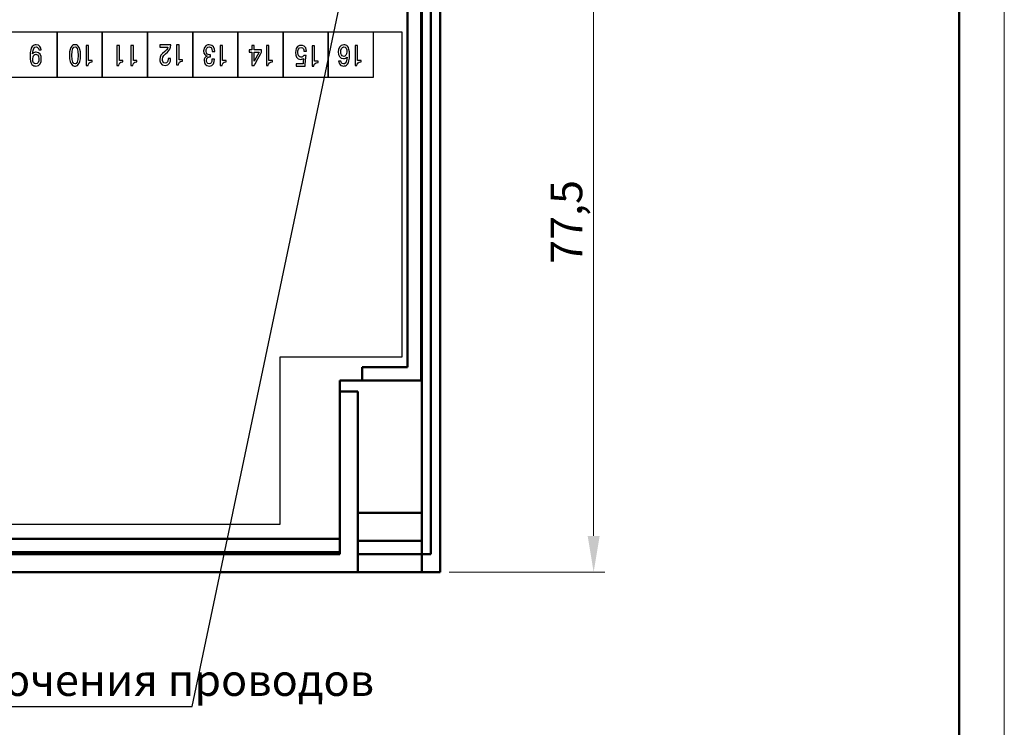
# Model space of a CAD drawing. Extents: x -426 to 168, y -442 to -22.
# Drawn here: x 59 to 168, y -359 to -281 of the extents above; entities that cross this region are included whole.
import ezdxf
from ezdxf.lldxf.tags import DXFTag

# ---------------------------------------------------------------- set-up
doc = ezdxf.new("R2010")
doc.units = 0
doc.header["$MEASUREMENT"] = 0
for name, color, linetype, lineweight in [('help', 4, 'New Line1', 25), ('main', 5, 'Continuous', 50), ('text', 250, 'Continuous', 25), ('РАЗМЕРЫ', 7, 'Continuous', 25)]:
    doc.layers.add(name, color=color, linetype=linetype, lineweight=lineweight)
doc.layers.add('ФОРМАТ', color=7, linetype='Continuous')
doc.styles.add('GOST', font='Gost.shx', dxfattribs={"width": 0.8, "oblique": 15})
tags = doc.linetypes.add('New Line1', pattern=[0.8, 0.5, -0.3]).pattern_tags.tags
tags[6:7] = [DXFTag(74, 4), DXFTag(75, 0), DXFTag(340, '0'), DXFTag(46, 1.0), DXFTag(50, 0.0), DXFTag(44, 0.0), DXFTag(45, 0.0)]
tags[4:5] = [DXFTag(74, 4), DXFTag(75, 0), DXFTag(340, '0'), DXFTag(46, 1.0), DXFTag(50, 0.0), DXFTag(44, 0.0), DXFTag(45, 0.0)]
doc.dimstyles.new('GOST', dxfattribs={"dimscale": 0, "dimtxt": 3.5, "dimasz": 4, "dimexe": 1.25, "dimexo": 0, "dimtad": 1, "dimrnd": 0.5, "dimtxsty": 'GOST', "dimcen": 5, "dimclrd": 256, "dimclre": 256, "dimclrt": 256, "dimazin": 2, "dimtfac": 1, "dimtdec": 4, "dimtmove": 0, "dimatfit": 3, "dimfxl": 0, "dimtolj": 1, "dimtzin": 0, "dimlwd": -1, "dimlwe": -1, "dimarcsym": 0})

# ---------------------------------------------------------------- blocks, each defined once
blk = doc.blocks.new('*D120')
at = {"layer": 'Defpoints', "color": 0}
for p in [(98.09, -264.47), (122.09, -264.47), (105.09, -341.96)]:
    blk.add_point(p, dxfattribs=at)
at = {"layer": 'РАЗМЕРЫ', "lineweight": 0, "ltscale": 5}
for p, q in [((99.09, -264.47), (123.34, -264.47)), ((122.09, -337.96), (122.09, -268.47)), ((106.09, -341.96), (123.34, -341.96))]:
    blk.add_line(p, q, dxfattribs=at)
at = {"layer": 'РАЗМЕРЫ'}
for points in [[(122.76, -268.47), (121.43, -268.47), (122.09, -264.47)], [(121.43, -337.96), (122.76, -337.96), (122.09, -341.96)]]:
    blk.add_solid(points, dxfattribs=at)
at = {"layer": 'РАЗМЕРЫ', "ltscale": 100, "insert": (119.08, -303.21), "char_height": 3.5, "attachment_point": 5, "rotation": 90, "style": 'GOST'}
blk.add_mtext('\\A1;77,5', dxfattribs=at)

msp = doc.modelspace()

# ---------------------------------------------------------------- linework, layer by layer
at = {"layer": 'help', "linetype": 'ByBlock', "ltscale": 5}
msp.add_line((77.669, -356.828), (93.944, -279.465), dxfattribs=at)
at = {"layer": 'help', "linetype": 'ByBlock', "lineweight": -2, "ltscale": 2}
msp.add_line((27.591, -356.828), (77.669, -356.828), dxfattribs=at)
at = {"layer": 'main', "linetype": 'Continuous'}
for p, q in [((104.093, -251.963), (104.093, -339.963)), ((105.093, -341.963), (105.093, -251.963)), ((103.093, -255.963), (103.093, -339.963)), ((102.993, -320.763), (102.993, -256.163)), ((101.493, -257.663), (101.493, -319.263)), ((96.493, -319.263), (96.493, -320.763)), ((101.493, -319.263), (96.493, -319.263)), ((93.993, -320.763), (93.993, -321.963)), ((93.993, -320.763), (96.493, -320.763)), ((96.493, -320.763), (102.993, -320.763)), ((93.993, -321.963), (93.993, -338.263)), ((95.993, -321.963), (93.993, -321.963)), ((95.993, -341.963), (95.993, -321.963)), ((103.093, -335.413), (95.993, -335.413)), ((93.993, -338.263), (11.493, -338.263)), ((93.993, -339.763), (93.993, -338.263)), ((95.993, -338.513), (103.093, -338.513)), ((-33.807, -339.763), (93.993, -339.763)), ((70.093, -339.963), (70.093, -339.763)), ((80.093, -339.963), (80.093, -339.763)), ((93.993, -339.763), (93.993, -339.963)), ((93.993, -339.963), (-33.807, -339.963)), ((95.993, -339.963), (103.093, -339.963)), ((103.093, -339.963), (103.093, -341.963)), ((104.093, -339.963), (103.093, -339.963)), ((-35.807, -341.963), (95.993, -341.963)), ((95.993, -341.963), (103.093, -341.963)), ((103.093, -341.963), (105.093, -341.963))]:
    msp.add_line(p, q, dxfattribs=at)
at = {"layer": 'text'}
for points, knots in [([(12.383, -282.187), (12.383, -282.187), (12.383, -282.187), (100.883, -282.187), (100.883, -282.187)], [0.33333333, 0.33333333, 0.33333333, 0.33333333, 0.33333334, 0.5, 0.5, 0.5, 0.5]), ([(12.383, -282.187), (12.383, -282.187), (12.383, -282.187), (100.883, -282.187), (100.883, -282.187)], [0.33333333, 0.33333333, 0.33333333, 0.33333333, 0.33333334, 0.5, 0.5, 0.5, 0.5]), ([(12.383, -282.187), (12.383, -282.187), (12.383, -282.187), (100.883, -282.187), (100.883, -282.187)], [0.33333333, 0.33333333, 0.33333333, 0.33333333, 0.33333334, 0.5, 0.5, 0.5, 0.5]), ([(62.733, -287.187), (62.733, -287.187), (62.733, -287.187), (62.733, -282.187), (62.733, -282.187)], [0.66666667, 0.66666667, 0.66666667, 0.66666667, 0.66666668, 1, 1, 1, 1]), ([(67.733, -287.187), (67.733, -287.187), (67.733, -287.187), (67.733, -282.234), (67.733, -282.234)], [0.66666667, 0.66666667, 0.66666667, 0.66666667, 0.66666668, 1, 1, 1, 1]), ([(72.733, -287.187), (72.733, -287.187), (72.733, -287.187), (72.733, -282.187), (72.733, -282.187)], [0.66666667, 0.66666667, 0.66666667, 0.66666667, 0.66666668, 1, 1, 1, 1]), ([(77.733, -287.187), (77.733, -287.187), (77.733, -287.187), (77.733, -282.187), (77.733, -282.187)], [0.66666667, 0.66666667, 0.66666667, 0.66666667, 0.66666668, 1, 1, 1, 1]), ([(82.733, -287.187), (82.733, -287.187), (82.733, -287.187), (82.733, -282.187), (82.733, -282.187)], [0.66666667, 0.66666667, 0.66666667, 0.66666667, 0.66666668, 1, 1, 1, 1]), ([(87.733, -287.187), (87.733, -287.187), (87.733, -287.187), (87.733, -282.187), (87.733, -282.187)], [0.66666667, 0.66666667, 0.66666667, 0.66666667, 0.66666668, 1, 1, 1, 1]), ([(92.733, -287.187), (92.733, -287.187), (92.733, -287.187), (92.733, -282.187), (92.733, -282.187)], [0.66666667, 0.66666667, 0.66666667, 0.66666667, 0.66666668, 1, 1, 1, 1]), ([(97.733, -287.187), (97.733, -287.187), (97.733, -287.187), (97.733, -282.187), (97.733, -282.187)], [0.66666667, 0.66666667, 0.66666667, 0.66666667, 0.66666668, 1, 1, 1, 1]), ([(100.883, -282.187), (100.883, -282.187), (100.883, -282.187), (100.883, -318.187), (100.883, -318.187)], [0.5, 0.5, 0.5, 0.5, 0.50000001, 0.66666667, 0.66666667, 0.66666667, 0.66666667]), ([(100.883, -282.187), (100.883, -282.187), (100.883, -282.187), (100.883, -318.187), (100.883, -318.187)], [0.5, 0.5, 0.5, 0.5, 0.50000001, 0.66666667, 0.66666667, 0.66666667, 0.66666667]), ([(100.883, -282.187), (100.883, -282.187), (100.883, -282.187), (100.883, -318.187), (100.883, -318.187)], [0.5, 0.5, 0.5, 0.5, 0.50000001, 0.66666667, 0.66666667, 0.66666667, 0.66666667]), ([(60.41, -283.599), (60.41, -283.599), (60.118, -283.599), (59.744, -283.765), (59.744, -284.803)], [0.1, 0.1, 0.1, 0.1, 0.10000001, 0.2, 0.2, 0.2, 0.2]), ([(60.02, -284.61), (60.02, -284.61), (60.058, -284.016), (60.21, -283.838), (60.41, -283.838), (60.41, -283.838), (60.575, -283.838), (60.699, -283.981), (60.696, -284.149)], [0.7, 0.7, 0.7, 0.7, 0.70000001, 0.8, 0.8, 0.8, 0.80000001, 0.9, 0.9, 0.9, 0.9]), ([(60.696, -284.149), (60.696, -284.149), (60.696, -284.149), (60.953, -284.149), (60.953, -284.149)], [0.9, 0.9, 0.9, 0.9, 0.90000001, 1, 1, 1, 1]), ([(64.094, -284.778), (64.094, -284.778), (64.094, -285.924), (64.561, -285.956), (64.713, -285.956), (64.713, -285.956), (64.865, -285.956), (65.332, -285.924), (65.332, -284.778), (65.332, -284.778), (65.332, -283.631), (64.865, -283.599), (64.713, -283.599)], [0.25, 0.25, 0.25, 0.25, 0.25000001, 0.5, 0.5, 0.5, 0.50000001, 0.75, 0.75, 0.75, 0.75000001, 1, 1, 1, 1]), ([(65.053, -284.778), (65.053, -284.778), (65.053, -285.537), (64.875, -285.718), (64.713, -285.718), (64.713, -285.718), (64.551, -285.718), (64.373, -285.537), (64.373, -284.778), (64.373, -284.778), (64.373, -284.019), (64.551, -283.838), (64.713, -283.838)], [0.25, 0.25, 0.25, 0.25, 0.25000001, 0.5, 0.5, 0.5, 0.50000001, 0.75, 0.75, 0.75, 0.75000001, 1, 1, 1, 1]), ([(66.221, -283.667), (66.221, -283.667), (66.221, -283.667), (65.939, -283.667), (65.939, -283.667)], [0.25, 0.25, 0.25, 0.25, 0.25000001, 0.375, 0.375, 0.375, 0.375]), ([(65.939, -283.667), (65.939, -283.667), (65.939, -283.667), (65.939, -285.889), (65.939, -285.889)], [0.375, 0.375, 0.375, 0.375, 0.37500001, 0.5, 0.5, 0.5, 0.5]), ([(66.221, -285.337), (66.221, -285.337), (66.221, -285.337), (66.221, -283.667), (66.221, -283.667)], [0.125, 0.125, 0.125, 0.125, 0.12500001, 0.25, 0.25, 0.25, 0.25]), ([(69.627, -283.667), (69.627, -283.667), (69.627, -283.667), (69.345, -283.667), (69.345, -283.667)], [0.25, 0.25, 0.25, 0.25, 0.25000001, 0.375, 0.375, 0.375, 0.375]), ([(69.345, -283.667), (69.345, -283.667), (69.345, -283.667), (69.345, -285.889), (69.345, -285.889)], [0.375, 0.375, 0.375, 0.375, 0.37500001, 0.5, 0.5, 0.5, 0.5]), ([(69.627, -285.337), (69.627, -285.337), (69.627, -285.337), (69.627, -283.667), (69.627, -283.667)], [0.125, 0.125, 0.125, 0.125, 0.12500001, 0.25, 0.25, 0.25, 0.25]), ([(71.167, -283.667), (71.167, -283.667), (71.167, -283.667), (70.885, -283.667), (70.885, -283.667)], [0.25, 0.25, 0.25, 0.25, 0.25000001, 0.375, 0.375, 0.375, 0.375]), ([(70.885, -283.667), (70.885, -283.667), (70.885, -283.667), (70.885, -285.889), (70.885, -285.889)], [0.375, 0.375, 0.375, 0.375, 0.37500001, 0.5, 0.5, 0.5, 0.5]), ([(71.167, -285.337), (71.167, -285.337), (71.167, -285.337), (71.167, -283.667), (71.167, -283.667)], [0.125, 0.125, 0.125, 0.125, 0.12500001, 0.25, 0.25, 0.25, 0.25]), ([(75.297, -283.6), (75.297, -283.6), (75.297, -283.6), (74.1, -283.6), (74.1, -283.6)], [0.857142857, 0.857142857, 0.857142857, 0.857142857, 0.857142867, 0.928571429, 0.928571429, 0.928571429, 0.928571429]), ([(74.1, -283.6), (74.1, -283.6), (74.1, -283.6), (74.1, -283.851), (74.1, -283.851)], [0.928571429, 0.928571429, 0.928571429, 0.928571429, 0.928571439, 1, 1, 1, 1]), ([(74.992, -283.851), (74.992, -283.851), (74.951, -284.064), (74.811, -284.2), (74.646, -284.337)], [0.071428571, 0.071428571, 0.071428571, 0.071428571, 0.071428581, 0.142857143, 0.142857143, 0.142857143, 0.142857143]), ([(74.932, -284.42), (74.932, -284.42), (75.176, -284.185), (75.294, -284.026), (75.297, -283.6)], [0.785714286, 0.785714286, 0.785714286, 0.785714286, 0.785714296, 0.857142857, 0.857142857, 0.857142857, 0.857142857]), ([(76.227, -283.6), (76.227, -283.6), (76.227, -283.6), (75.945, -283.6), (75.945, -283.6)], [0.25, 0.25, 0.25, 0.25, 0.25000001, 0.375, 0.375, 0.375, 0.375]), ([(75.945, -283.6), (75.945, -283.6), (75.945, -283.6), (75.945, -285.823), (75.945, -285.823)], [0.375, 0.375, 0.375, 0.375, 0.37500001, 0.5, 0.5, 0.5, 0.5]), ([(76.227, -285.27), (76.227, -285.27), (76.227, -285.27), (76.227, -283.6), (76.227, -283.6)], [0.125, 0.125, 0.125, 0.125, 0.12500001, 0.25, 0.25, 0.25, 0.25]), ([(80.172, -284.343), (80.163, -283.994), (80.042, -283.599), (79.553, -283.599), (79.553, -283.599), (79.461, -283.599), (78.943, -283.615), (78.943, -284.286)], [0, 0, 0, 0, 0.05555556, 0.05555556, 0.05555556, 0.05555557, 0.11111111, 0.11111111, 0.11111111, 0.11111111]), ([(78.943, -284.286), (78.943, -284.286), (78.943, -284.679), (79.166, -284.806), (79.318, -284.835)], [0.111111111, 0.111111111, 0.111111111, 0.111111111, 0.111111121, 0.166666667, 0.166666667, 0.166666667, 0.166666667]), ([(79.537, -284.708), (79.537, -284.708), (79.423, -284.708), (79.213, -284.676), (79.213, -284.308), (79.213, -284.308), (79.213, -284.016), (79.331, -283.838), (79.569, -283.838), (79.569, -283.838), (79.664, -283.838), (79.874, -283.882), (79.899, -284.343)], [0.77777778, 0.77777778, 0.77777778, 0.77777778, 0.77777779, 0.83333333, 0.83333333, 0.83333333, 0.83333334, 0.88888889, 0.88888889, 0.88888889, 0.8888889, 0.94444444, 0.94444444, 0.94444444, 0.94444444]), ([(81.045, -283.667), (81.045, -283.667), (81.045, -283.667), (80.763, -283.667), (80.763, -283.667)], [0.25, 0.25, 0.25, 0.25, 0.25000001, 0.375, 0.375, 0.375, 0.375]), ([(80.763, -283.667), (80.763, -283.667), (80.763, -283.667), (80.763, -285.889), (80.763, -285.889)], [0.375, 0.375, 0.375, 0.375, 0.37500001, 0.5, 0.5, 0.5, 0.5]), ([(81.045, -285.337), (81.045, -285.337), (81.045, -285.337), (81.045, -283.667), (81.045, -283.667)], [0.125, 0.125, 0.125, 0.125, 0.12500001, 0.25, 0.25, 0.25, 0.25]), ([(84.26, -284.178), (84.26, -284.178), (84.26, -284.178), (83.993, -284.178), (83.993, -284.178)], [0.272727273, 0.272727273, 0.272727273, 0.272727273, 0.272727283, 0.363636364, 0.363636364, 0.363636364, 0.363636364]), ([(83.993, -284.178), (83.993, -284.178), (83.993, -284.178), (83.993, -284.432), (83.993, -284.432)], [0.363636364, 0.363636364, 0.363636364, 0.363636364, 0.363636374, 0.454545455, 0.454545455, 0.454545455, 0.454545455]), ([(84.543, -283.667), (84.543, -283.667), (84.543, -283.667), (84.26, -283.667), (84.26, -283.667)], [0.090909091, 0.090909091, 0.090909091, 0.090909091, 0.090909101, 0.181818182, 0.181818182, 0.181818182, 0.181818182]), ([(84.26, -283.667), (84.26, -283.667), (84.26, -283.667), (84.26, -284.178), (84.26, -284.178)], [0.181818182, 0.181818182, 0.181818182, 0.181818182, 0.181818192, 0.272727273, 0.272727273, 0.272727273, 0.272727273]), ([(85.34, -284.178), (85.34, -284.178), (85.34, -284.178), (84.543, -284.178), (84.543, -284.178)], [0.909090909, 0.909090909, 0.909090909, 0.909090909, 0.909090919, 1, 1, 1, 1]), ([(85.34, -284.429), (85.34, -284.429), (85.34, -284.429), (85.34, -284.178), (85.34, -284.178)], [0.818181818, 0.818181818, 0.818181818, 0.818181818, 0.818181828, 0.909090909, 0.909090909, 0.909090909, 0.909090909]), ([(86.165, -283.667), (86.165, -283.667), (86.165, -283.667), (85.883, -283.667), (85.883, -283.667)], [0.25, 0.25, 0.25, 0.25, 0.25000001, 0.375, 0.375, 0.375, 0.375]), ([(85.883, -283.667), (85.883, -283.667), (85.883, -283.667), (85.883, -285.889), (85.883, -285.889)], [0.375, 0.375, 0.375, 0.375, 0.37500001, 0.5, 0.5, 0.5, 0.5]), ([(86.165, -285.337), (86.165, -285.337), (86.165, -285.337), (86.165, -283.667), (86.165, -283.667)], [0.125, 0.125, 0.125, 0.125, 0.12500001, 0.25, 0.25, 0.25, 0.25]), ([(89.728, -283.665), (89.728, -283.665), (89.55, -283.665), (89.093, -283.716), (89.093, -284.456)], [0.066666667, 0.066666667, 0.066666667, 0.066666667, 0.066666677, 0.133333333, 0.133333333, 0.133333333, 0.133333333]), ([(90.011, -284.783), (90.011, -284.783), (89.966, -284.901), (89.846, -284.977), (89.706, -284.977), (89.706, -284.977), (89.528, -284.977), (89.363, -284.844), (89.363, -284.453), (89.363, -284.453), (89.363, -284.215), (89.42, -283.904), (89.728, -283.904), (89.728, -283.904), (89.976, -283.904), (90.046, -284.151), (90.046, -284.301)], [0.66666667, 0.66666667, 0.66666667, 0.66666667, 0.66666668, 0.73333333, 0.73333333, 0.73333333, 0.73333334, 0.8, 0.8, 0.8, 0.80000001, 0.86666667, 0.86666667, 0.86666667, 0.86666668, 0.93333333, 0.93333333, 0.93333333, 0.93333333]), ([(90.046, -284.301), (90.046, -284.301), (90.046, -284.301), (90.325, -284.301), (90.325, -284.301)], [0.933333333, 0.933333333, 0.933333333, 0.933333333, 0.933333343, 1, 1, 1, 1]), ([(91.217, -283.732), (91.217, -283.732), (91.217, -283.732), (90.935, -283.732), (90.935, -283.732)], [0.25, 0.25, 0.25, 0.25, 0.25000001, 0.375, 0.375, 0.375, 0.375]), ([(90.935, -283.732), (90.935, -283.732), (90.935, -283.732), (90.935, -285.955), (90.935, -285.955)], [0.375, 0.375, 0.375, 0.375, 0.37500001, 0.5, 0.5, 0.5, 0.5]), ([(91.217, -285.402), (91.217, -285.402), (91.217, -285.402), (91.217, -283.732), (91.217, -283.732)], [0.125, 0.125, 0.125, 0.125, 0.12500001, 0.25, 0.25, 0.25, 0.25]), ([(94.45, -283.599), (94.45, -283.599), (93.974, -283.599), (93.844, -284.044), (93.844, -284.384)], [0.33333333, 0.33333333, 0.33333333, 0.33333333, 0.33333334, 0.44444444, 0.44444444, 0.44444444, 0.44444444]), ([(94.447, -284.892), (94.447, -284.892), (94.187, -284.892), (94.117, -284.587), (94.117, -284.387), (94.117, -284.387), (94.117, -284.14), (94.2, -283.838), (94.444, -283.838), (94.444, -283.838), (94.647, -283.838), (94.793, -284.038), (94.793, -284.378)], [0.25, 0.25, 0.25, 0.25, 0.25000001, 0.5, 0.5, 0.5, 0.50000001, 0.75, 0.75, 0.75, 0.75000001, 1, 1, 1, 1]), ([(95.085, -284.737), (95.085, -284.737), (95.085, -283.679), (94.723, -283.599), (94.45, -283.599)], [0.22222222, 0.22222222, 0.22222222, 0.22222222, 0.22222223, 0.33333333, 0.33333333, 0.33333333, 0.33333333]), ([(95.971, -283.667), (95.971, -283.667), (95.971, -283.667), (95.689, -283.667), (95.689, -283.667)], [0.25, 0.25, 0.25, 0.25, 0.25000001, 0.375, 0.375, 0.375, 0.375]), ([(95.689, -283.667), (95.689, -283.667), (95.689, -283.667), (95.689, -285.889), (95.689, -285.889)], [0.375, 0.375, 0.375, 0.375, 0.37500001, 0.5, 0.5, 0.5, 0.5]), ([(95.971, -285.337), (95.971, -285.337), (95.971, -285.337), (95.971, -283.667), (95.971, -283.667)], [0.125, 0.125, 0.125, 0.125, 0.12500001, 0.25, 0.25, 0.25, 0.25]), ([(59.744, -284.803), (59.744, -284.803), (59.744, -285.838), (60.064, -285.956), (60.382, -285.956)], [0.2, 0.2, 0.2, 0.2, 0.20000001, 0.3, 0.3, 0.3, 0.3]), ([(60.985, -285.165), (60.985, -285.165), (60.985, -284.784), (60.807, -284.422), (60.417, -284.422), (60.417, -284.422), (60.306, -284.422), (60.144, -284.444), (60.017, -284.606)], [0.4, 0.4, 0.4, 0.4, 0.40000001, 0.5, 0.5, 0.5, 0.50000001, 0.6, 0.6, 0.6, 0.6]), ([(60.017, -284.606), (60.017, -284.606), (60.017, -284.606), (60.02, -284.61), (60.02, -284.61)], [0.6, 0.6, 0.6, 0.6, 0.60000001, 0.7, 0.7, 0.7, 0.7]), ([(60.385, -284.66), (60.385, -284.66), (60.439, -284.66), (60.712, -284.673), (60.712, -285.162), (60.712, -285.162), (60.712, -285.457), (60.614, -285.718), (60.388, -285.718), (60.388, -285.718), (60.182, -285.718), (60.036, -285.553), (60.036, -285.175)], [0.25, 0.25, 0.25, 0.25, 0.25000001, 0.5, 0.5, 0.5, 0.50000001, 0.75, 0.75, 0.75, 0.75000001, 1, 1, 1, 1]), ([(60.382, -285.956), (60.382, -285.956), (60.839, -285.956), (60.985, -285.553), (60.985, -285.165)], [0.3, 0.3, 0.3, 0.3, 0.30000001, 0.4, 0.4, 0.4, 0.4]), ([(66.609, -285.492), (66.609, -285.492), (66.609, -285.492), (66.609, -285.337), (66.609, -285.337)], [0.875, 0.875, 0.875, 0.875, 0.87500001, 1, 1, 1, 1]), ([(70.015, -285.492), (70.015, -285.492), (70.015, -285.492), (70.015, -285.337), (70.015, -285.337)], [0.875, 0.875, 0.875, 0.875, 0.87500001, 1, 1, 1, 1]), ([(71.555, -285.492), (71.555, -285.492), (71.555, -285.492), (71.555, -285.337), (71.555, -285.337)], [0.875, 0.875, 0.875, 0.875, 0.87500001, 1, 1, 1, 1]), ([(74.646, -284.337), (74.646, -284.337), (74.208, -284.702), (74.094, -284.832), (74.094, -285.216)], [0.142857143, 0.142857143, 0.142857143, 0.142857143, 0.142857153, 0.214285714, 0.214285714, 0.214285714, 0.214285714]), ([(74.094, -285.216), (74.094, -285.216), (74.094, -285.388), (74.132, -285.89), (74.684, -285.89)], [0.214285714, 0.214285714, 0.214285714, 0.214285714, 0.214285724, 0.285714286, 0.285714286, 0.285714286, 0.285714286]), ([(75.014, -285.21), (75.014, -285.21), (75.014, -285.423), (74.919, -285.639), (74.694, -285.639), (74.694, -285.639), (74.408, -285.639), (74.379, -285.328), (74.379, -285.213), (74.379, -285.213), (74.379, -284.81), (74.633, -284.705), (74.932, -284.42)], [0.57142857, 0.57142857, 0.57142857, 0.57142857, 0.57142858, 0.64285714, 0.64285714, 0.64285714, 0.64285715, 0.71428571, 0.71428571, 0.71428571, 0.71428572, 0.78571429, 0.78571429, 0.78571429, 0.78571429]), ([(74.684, -285.89), (74.684, -285.89), (75.195, -285.89), (75.291, -285.442), (75.291, -285.182)], [0.285714286, 0.285714286, 0.285714286, 0.285714286, 0.285714296, 0.357142857, 0.357142857, 0.357142857, 0.357142857]), ([(75.291, -285.115), (75.291, -285.115), (75.291, -285.115), (75.014, -285.115), (75.014, -285.115)], [0.428571429, 0.428571429, 0.428571429, 0.428571429, 0.428571439, 0.5, 0.5, 0.5, 0.5]), ([(75.014, -285.115), (75.014, -285.115), (75.014, -285.115), (75.014, -285.21), (75.014, -285.21)], [0.5, 0.5, 0.5, 0.5, 0.50000001, 0.571428571, 0.571428571, 0.571428571, 0.571428571]), ([(75.291, -285.182), (75.291, -285.182), (75.291, -285.182), (75.291, -285.115), (75.291, -285.115)], [0.357142857, 0.357142857, 0.357142857, 0.357142857, 0.357142867, 0.428571429, 0.428571429, 0.428571429, 0.428571429]), ([(76.615, -285.426), (76.615, -285.426), (76.615, -285.426), (76.615, -285.27), (76.615, -285.27)], [0.875, 0.875, 0.875, 0.875, 0.87500001, 1, 1, 1, 1]), ([(79.318, -284.86), (79.318, -284.86), (79.096, -284.924), (78.991, -285.137), (78.991, -285.346)], [0.222222222, 0.222222222, 0.222222222, 0.222222222, 0.222222232, 0.277777778, 0.277777778, 0.277777778, 0.277777778]), ([(78.991, -285.346), (78.991, -285.346), (78.991, -285.641), (79.134, -285.956), (79.556, -285.956)], [0.277777778, 0.277777778, 0.277777778, 0.277777778, 0.277777788, 0.333333333, 0.333333333, 0.333333333, 0.333333333]), ([(79.864, -285.213), (79.864, -285.213), (79.861, -285.594), (79.747, -285.718), (79.562, -285.718), (79.562, -285.718), (79.324, -285.718), (79.258, -285.499), (79.258, -285.333), (79.258, -285.333), (79.258, -284.952), (79.547, -284.949), (79.629, -284.949)], [0.44444444, 0.44444444, 0.44444444, 0.44444444, 0.44444445, 0.5, 0.5, 0.5, 0.50000001, 0.55555556, 0.55555556, 0.55555556, 0.55555557, 0.61111111, 0.61111111, 0.61111111, 0.61111111]), ([(79.318, -284.835), (79.318, -284.835), (79.318, -284.835), (79.318, -284.86), (79.318, -284.86)], [0.166666667, 0.166666667, 0.166666667, 0.166666667, 0.166666677, 0.222222222, 0.222222222, 0.222222222, 0.222222222]), ([(79.696, -284.708), (79.696, -284.708), (79.696, -284.708), (79.537, -284.708), (79.537, -284.708)], [0.722222222, 0.722222222, 0.722222222, 0.722222222, 0.722222232, 0.777777778, 0.777777778, 0.777777778, 0.777777778]), ([(79.556, -285.956), (79.556, -285.956), (80.039, -285.956), (80.134, -285.524), (80.131, -285.213)], [0.333333333, 0.333333333, 0.333333333, 0.333333333, 0.333333343, 0.388888889, 0.388888889, 0.388888889, 0.388888889]), ([(79.629, -284.949), (79.629, -284.949), (79.629, -284.949), (79.696, -284.949), (79.696, -284.949)], [0.611111111, 0.611111111, 0.611111111, 0.611111111, 0.611111121, 0.666666667, 0.666666667, 0.666666667, 0.666666667]), ([(79.696, -284.949), (79.696, -284.949), (79.696, -284.949), (79.696, -284.708), (79.696, -284.708)], [0.666666667, 0.666666667, 0.666666667, 0.666666667, 0.666666677, 0.722222222, 0.722222222, 0.722222222, 0.722222222]), ([(80.131, -285.213), (80.131, -285.213), (80.131, -285.213), (79.864, -285.213), (79.864, -285.213)], [0.388888889, 0.388888889, 0.388888889, 0.388888889, 0.388888899, 0.444444444, 0.444444444, 0.444444444, 0.444444444]), ([(79.899, -284.343), (79.899, -284.343), (79.899, -284.343), (80.172, -284.343), (80.172, -284.343)], [0.944444444, 0.944444444, 0.944444444, 0.944444444, 0.944444454, 1, 1, 1, 1]), ([(81.433, -285.492), (81.433, -285.492), (81.433, -285.492), (81.433, -285.337), (81.433, -285.337)], [0.875, 0.875, 0.875, 0.875, 0.87500001, 1, 1, 1, 1]), ([(83.993, -284.432), (83.993, -284.432), (83.993, -284.432), (84.26, -284.432), (84.26, -284.432)], [0.454545455, 0.454545455, 0.454545455, 0.454545455, 0.454545465, 0.545454545, 0.545454545, 0.545454545, 0.545454545]), ([(84.26, -284.432), (84.26, -284.432), (84.26, -284.432), (84.26, -285.889), (84.26, -285.889)], [0.545454545, 0.545454545, 0.545454545, 0.545454545, 0.545454555, 0.636363636, 0.636363636, 0.636363636, 0.636363636]), ([(84.543, -285.889), (84.543, -285.889), (84.543, -285.889), (85.34, -284.429), (85.34, -284.429)], [0.727272727, 0.727272727, 0.727272727, 0.727272727, 0.727272737, 0.818181818, 0.818181818, 0.818181818, 0.818181818]), ([(84.543, -285.403), (84.543, -285.403), (84.543, -285.403), (84.543, -284.432), (84.543, -284.432)], [0.33333333, 0.33333333, 0.33333333, 0.33333333, 0.33333334, 0.66666667, 0.66666667, 0.66666667, 0.66666667]), ([(84.543, -284.432), (84.543, -284.432), (84.543, -284.432), (85.07, -284.432), (85.07, -284.432)], [0.66666667, 0.66666667, 0.66666667, 0.66666667, 0.66666668, 1, 1, 1, 1]), ([(86.553, -285.492), (86.553, -285.492), (86.553, -285.492), (86.553, -285.337), (86.553, -285.337)], [0.875, 0.875, 0.875, 0.875, 0.87500001, 1, 1, 1, 1]), ([(89.093, -284.456), (89.093, -284.456), (89.093, -284.837), (89.258, -285.215), (89.652, -285.215)], [0.133333333, 0.133333333, 0.133333333, 0.133333333, 0.133333343, 0.2, 0.2, 0.2, 0.2]), ([(89.652, -285.215), (89.652, -285.215), (89.798, -285.215), (89.9, -285.18), (89.998, -285.107)], [0.2, 0.2, 0.2, 0.2, 0.20000001, 0.266666667, 0.266666667, 0.266666667, 0.266666667]), ([(89.998, -285.107), (89.998, -285.107), (89.998, -285.107), (89.938, -285.704), (89.938, -285.704)], [0.266666667, 0.266666667, 0.266666667, 0.266666667, 0.266666677, 0.333333333, 0.333333333, 0.333333333, 0.333333333]), ([(90.277, -284.783), (90.277, -284.783), (90.277, -284.783), (90.011, -284.783), (90.011, -284.783)], [0.6, 0.6, 0.6, 0.6, 0.60000001, 0.666666667, 0.666666667, 0.666666667, 0.666666667]), ([(90.16, -285.955), (90.16, -285.955), (90.16, -285.955), (90.277, -284.783), (90.277, -284.783)], [0.533333333, 0.533333333, 0.533333333, 0.533333333, 0.533333343, 0.6, 0.6, 0.6, 0.6]), ([(93.844, -284.384), (93.844, -284.384), (93.844, -284.775), (94.019, -285.13), (94.415, -285.13), (94.415, -285.13), (94.577, -285.13), (94.73, -285.064), (94.806, -284.956)], [0.44444444, 0.44444444, 0.44444444, 0.44444444, 0.44444445, 0.55555556, 0.55555556, 0.55555556, 0.55555557, 0.66666667, 0.66666667, 0.66666667, 0.66666667]), ([(94.806, -284.956), (94.806, -284.956), (94.79, -285.635), (94.558, -285.718), (94.425, -285.718), (94.425, -285.718), (94.2, -285.718), (94.139, -285.505), (94.13, -285.4)], [0.66666667, 0.66666667, 0.66666667, 0.66666667, 0.66666668, 0.77777778, 0.77777778, 0.77777778, 0.77777779, 0.88888889, 0.88888889, 0.88888889, 0.88888889]), ([(94.422, -285.956), (94.422, -285.956), (94.711, -285.956), (95.085, -285.807), (95.085, -284.737)], [0.11111111, 0.11111111, 0.11111111, 0.11111111, 0.11111112, 0.22222222, 0.22222222, 0.22222222, 0.22222222]), ([(96.359, -285.492), (96.359, -285.492), (96.359, -285.492), (96.359, -285.337), (96.359, -285.337)], [0.875, 0.875, 0.875, 0.875, 0.87500001, 1, 1, 1, 1]), ([(65.939, -285.889), (65.939, -285.889), (65.939, -285.889), (66.155, -285.889), (66.155, -285.889)], [0.5, 0.5, 0.5, 0.5, 0.50000001, 0.625, 0.625, 0.625, 0.625]), ([(66.155, -285.889), (66.155, -285.889), (66.174, -285.673), (66.323, -285.492), (66.529, -285.492)], [0.625, 0.625, 0.625, 0.625, 0.62500001, 0.75, 0.75, 0.75, 0.75]), ([(66.529, -285.492), (66.529, -285.492), (66.529, -285.492), (66.609, -285.492), (66.609, -285.492)], [0.75, 0.75, 0.75, 0.75, 0.75000001, 0.875, 0.875, 0.875, 0.875]), ([(69.345, -285.889), (69.345, -285.889), (69.345, -285.889), (69.561, -285.889), (69.561, -285.889)], [0.5, 0.5, 0.5, 0.5, 0.50000001, 0.625, 0.625, 0.625, 0.625]), ([(69.561, -285.889), (69.561, -285.889), (69.58, -285.673), (69.729, -285.492), (69.935, -285.492)], [0.625, 0.625, 0.625, 0.625, 0.62500001, 0.75, 0.75, 0.75, 0.75]), ([(69.935, -285.492), (69.935, -285.492), (69.935, -285.492), (70.015, -285.492), (70.015, -285.492)], [0.75, 0.75, 0.75, 0.75, 0.75000001, 0.875, 0.875, 0.875, 0.875]), ([(70.885, -285.889), (70.885, -285.889), (70.885, -285.889), (71.101, -285.889), (71.101, -285.889)], [0.5, 0.5, 0.5, 0.5, 0.50000001, 0.625, 0.625, 0.625, 0.625]), ([(71.101, -285.889), (71.101, -285.889), (71.12, -285.673), (71.269, -285.492), (71.475, -285.492)], [0.625, 0.625, 0.625, 0.625, 0.62500001, 0.75, 0.75, 0.75, 0.75]), ([(71.475, -285.492), (71.475, -285.492), (71.475, -285.492), (71.555, -285.492), (71.555, -285.492)], [0.75, 0.75, 0.75, 0.75, 0.75000001, 0.875, 0.875, 0.875, 0.875]), ([(75.945, -285.823), (75.945, -285.823), (75.945, -285.823), (76.161, -285.823), (76.161, -285.823)], [0.5, 0.5, 0.5, 0.5, 0.50000001, 0.625, 0.625, 0.625, 0.625]), ([(76.161, -285.823), (76.161, -285.823), (76.18, -285.607), (76.329, -285.426), (76.535, -285.426)], [0.625, 0.625, 0.625, 0.625, 0.62500001, 0.75, 0.75, 0.75, 0.75]), ([(76.535, -285.426), (76.535, -285.426), (76.535, -285.426), (76.615, -285.426), (76.615, -285.426)], [0.75, 0.75, 0.75, 0.75, 0.75000001, 0.875, 0.875, 0.875, 0.875]), ([(80.763, -285.889), (80.763, -285.889), (80.763, -285.889), (80.979, -285.889), (80.979, -285.889)], [0.5, 0.5, 0.5, 0.5, 0.50000001, 0.625, 0.625, 0.625, 0.625]), ([(80.979, -285.889), (80.979, -285.889), (80.998, -285.673), (81.147, -285.492), (81.353, -285.492)], [0.625, 0.625, 0.625, 0.625, 0.62500001, 0.75, 0.75, 0.75, 0.75]), ([(81.353, -285.492), (81.353, -285.492), (81.353, -285.492), (81.433, -285.492), (81.433, -285.492)], [0.75, 0.75, 0.75, 0.75, 0.75000001, 0.875, 0.875, 0.875, 0.875]), ([(84.26, -285.889), (84.26, -285.889), (84.26, -285.889), (84.543, -285.889), (84.543, -285.889)], [0.636363636, 0.636363636, 0.636363636, 0.636363636, 0.636363646, 0.727272727, 0.727272727, 0.727272727, 0.727272727]), ([(85.883, -285.889), (85.883, -285.889), (85.883, -285.889), (86.099, -285.889), (86.099, -285.889)], [0.5, 0.5, 0.5, 0.5, 0.50000001, 0.625, 0.625, 0.625, 0.625]), ([(86.099, -285.889), (86.099, -285.889), (86.118, -285.673), (86.267, -285.492), (86.473, -285.492)], [0.625, 0.625, 0.625, 0.625, 0.62500001, 0.75, 0.75, 0.75, 0.75]), ([(86.473, -285.492), (86.473, -285.492), (86.473, -285.492), (86.553, -285.492), (86.553, -285.492)], [0.75, 0.75, 0.75, 0.75, 0.75000001, 0.875, 0.875, 0.875, 0.875]), ([(89.938, -285.704), (89.938, -285.704), (89.938, -285.704), (89.192, -285.704), (89.192, -285.704)], [0.333333333, 0.333333333, 0.333333333, 0.333333333, 0.333333343, 0.4, 0.4, 0.4, 0.4]), ([(89.192, -285.704), (89.192, -285.704), (89.192, -285.704), (89.192, -285.955), (89.192, -285.955)], [0.4, 0.4, 0.4, 0.4, 0.40000001, 0.466666667, 0.466666667, 0.466666667, 0.466666667]), ([(89.192, -285.955), (89.192, -285.955), (89.192, -285.955), (90.16, -285.955), (90.16, -285.955)], [0.466666667, 0.466666667, 0.466666667, 0.466666667, 0.466666677, 0.533333333, 0.533333333, 0.533333333, 0.533333333]), ([(90.935, -285.955), (90.935, -285.955), (90.935, -285.955), (91.151, -285.955), (91.151, -285.955)], [0.5, 0.5, 0.5, 0.5, 0.50000001, 0.625, 0.625, 0.625, 0.625]), ([(91.151, -285.955), (91.151, -285.955), (91.17, -285.739), (91.319, -285.558), (91.525, -285.558)], [0.625, 0.625, 0.625, 0.625, 0.62500001, 0.75, 0.75, 0.75, 0.75]), ([(91.525, -285.558), (91.525, -285.558), (91.525, -285.558), (91.605, -285.558), (91.605, -285.558)], [0.75, 0.75, 0.75, 0.75, 0.75000001, 0.875, 0.875, 0.875, 0.875]), ([(91.605, -285.558), (91.605, -285.558), (91.605, -285.558), (91.605, -285.402), (91.605, -285.402)], [0.875, 0.875, 0.875, 0.875, 0.87500001, 1, 1, 1, 1]), ([(94.13, -285.4), (94.13, -285.4), (94.13, -285.4), (93.872, -285.4), (93.872, -285.4)], [0.88888889, 0.88888889, 0.88888889, 0.88888889, 0.8888889, 1, 1, 1, 1]), ([(95.689, -285.889), (95.689, -285.889), (95.689, -285.889), (95.905, -285.889), (95.905, -285.889)], [0.5, 0.5, 0.5, 0.5, 0.50000001, 0.625, 0.625, 0.625, 0.625]), ([(95.905, -285.889), (95.905, -285.889), (95.924, -285.673), (96.073, -285.492), (96.279, -285.492)], [0.625, 0.625, 0.625, 0.625, 0.62500001, 0.75, 0.75, 0.75, 0.75]), ([(96.279, -285.492), (96.279, -285.492), (96.279, -285.492), (96.359, -285.492), (96.359, -285.492)], [0.75, 0.75, 0.75, 0.75, 0.75000001, 0.875, 0.875, 0.875, 0.875]), ([(57.733, -287.187), (57.733, -287.187), (57.733, -287.187), (62.733, -287.187), (62.733, -287.187)], [0.33333333, 0.33333333, 0.33333333, 0.33333333, 0.33333334, 0.66666667, 0.66666667, 0.66666667, 0.66666667]), ([(62.733, -287.187), (62.733, -287.187), (62.733, -287.187), (67.733, -287.187), (67.733, -287.187)], [0.33333333, 0.33333333, 0.33333333, 0.33333333, 0.33333334, 0.66666667, 0.66666667, 0.66666667, 0.66666667]), ([(67.733, -287.187), (67.733, -287.187), (67.733, -287.187), (72.733, -287.187), (72.733, -287.187)], [0.33333333, 0.33333333, 0.33333333, 0.33333333, 0.33333334, 0.66666667, 0.66666667, 0.66666667, 0.66666667]), ([(72.733, -287.187), (72.733, -287.187), (72.733, -287.187), (77.733, -287.187), (77.733, -287.187)], [0.33333333, 0.33333333, 0.33333333, 0.33333333, 0.33333334, 0.66666667, 0.66666667, 0.66666667, 0.66666667]), ([(77.733, -287.187), (77.733, -287.187), (77.733, -287.187), (82.733, -287.187), (82.733, -287.187)], [0.33333333, 0.33333333, 0.33333333, 0.33333333, 0.33333334, 0.66666667, 0.66666667, 0.66666667, 0.66666667]), ([(82.733, -287.187), (82.733, -287.187), (82.733, -287.187), (87.733, -287.187), (87.733, -287.187)], [0.33333333, 0.33333333, 0.33333333, 0.33333333, 0.33333334, 0.66666667, 0.66666667, 0.66666667, 0.66666667]), ([(87.733, -287.187), (87.733, -287.187), (87.733, -287.187), (92.733, -287.187), (92.733, -287.187)], [0.33333333, 0.33333333, 0.33333333, 0.33333333, 0.33333334, 0.66666667, 0.66666667, 0.66666667, 0.66666667]), ([(92.733, -287.187), (92.733, -287.187), (92.733, -287.187), (97.733, -287.187), (97.733, -287.187)], [0.33333333, 0.33333333, 0.33333333, 0.33333333, 0.33333334, 0.66666667, 0.66666667, 0.66666667, 0.66666667]), ([(100.883, -318.187), (100.883, -318.187), (100.883, -318.187), (87.383, -318.187), (87.383, -318.187)], [0.66666667, 0.66666667, 0.66666667, 0.66666667, 0.66666668, 0.83333333, 0.83333333, 0.83333333, 0.83333333]), ([(87.383, -318.187), (87.383, -318.187), (87.383, -318.187), (87.383, -336.687), (87.383, -336.687)], [0.83333333, 0.83333333, 0.83333333, 0.83333333, 0.83333334, 1, 1, 1, 1]), ([(100.883, -318.187), (100.883, -318.187), (100.883, -318.187), (87.383, -318.187), (87.383, -318.187)], [0.66666667, 0.66666667, 0.66666667, 0.66666667, 0.66666668, 0.83333333, 0.83333333, 0.83333333, 0.83333333]), ([(87.383, -318.187), (87.383, -318.187), (87.383, -318.187), (87.383, -336.687), (87.383, -336.687)], [0.83333333, 0.83333333, 0.83333333, 0.83333333, 0.83333334, 1, 1, 1, 1]), ([(100.883, -318.187), (100.883, -318.187), (100.883, -318.187), (87.383, -318.187), (87.383, -318.187)], [0.66666667, 0.66666667, 0.66666667, 0.66666667, 0.66666668, 0.83333333, 0.83333333, 0.83333333, 0.83333333]), ([(87.383, -318.187), (87.383, -318.187), (87.383, -318.187), (87.383, -336.687), (87.383, -336.687)], [0.83333333, 0.83333333, 0.83333333, 0.83333333, 0.83333334, 1, 1, 1, 1])]:
    msp.add_open_spline(points, degree=3, knots=knots, dxfattribs=at)
for points in [[(62.733, -282.187), (62.733, -282.187), (62.733, -287.187), (62.733, -287.187)], [(67.733, -282.187), (67.733, -282.187), (67.733, -287.187), (67.733, -287.187)], [(72.733, -282.187), (72.733, -282.187), (72.733, -287.187), (72.733, -287.187)], [(77.733, -282.187), (77.733, -282.187), (77.733, -287.187), (77.733, -287.187)], [(82.733, -282.187), (82.733, -282.187), (82.733, -287.187), (82.733, -287.187)], [(87.733, -282.187), (87.733, -282.187), (87.733, -287.187), (87.733, -287.187)], [(92.733, -282.187), (92.733, -282.187), (92.733, -287.187), (92.733, -287.187)], [(60.953, -284.149), (60.934, -283.936), (60.807, -283.599), (60.41, -283.599)], [(64.713, -283.599), (64.561, -283.599), (64.094, -283.631), (64.094, -284.778)], [(64.713, -283.838), (64.875, -283.838), (65.053, -284.019), (65.053, -284.778)], [(74.1, -283.851), (74.1, -283.851), (74.992, -283.851), (74.992, -283.851)], [(84.543, -284.178), (84.543, -284.178), (84.543, -283.667), (84.543, -283.667)], [(90.325, -284.301), (90.287, -283.672), (89.855, -283.665), (89.728, -283.665)], [(60.036, -285.175), (60.036, -284.759), (60.217, -284.66), (60.385, -284.66)], [(66.609, -285.337), (66.609, -285.337), (66.221, -285.337), (66.221, -285.337)], [(70.015, -285.337), (70.015, -285.337), (69.627, -285.337), (69.627, -285.337)], [(71.555, -285.337), (71.555, -285.337), (71.167, -285.337), (71.167, -285.337)], [(76.615, -285.27), (76.615, -285.27), (76.227, -285.27), (76.227, -285.27)], [(81.433, -285.337), (81.433, -285.337), (81.045, -285.337), (81.045, -285.337)], [(85.07, -284.432), (85.07, -284.432), (84.543, -285.403), (84.543, -285.403)], [(86.553, -285.337), (86.553, -285.337), (86.165, -285.337), (86.165, -285.337)], [(94.793, -284.378), (94.793, -284.733), (94.628, -284.892), (94.447, -284.892)], [(96.359, -285.337), (96.359, -285.337), (95.971, -285.337), (95.971, -285.337)], [(91.605, -285.402), (91.605, -285.402), (91.217, -285.402), (91.217, -285.402)], [(93.872, -285.4), (93.939, -285.937), (94.317, -285.956), (94.422, -285.956)], [(87.383, -336.687), (87.383, -336.687), (12.383, -336.687), (12.383, -336.687)], [(87.383, -336.687), (87.383, -336.687), (12.383, -336.687), (12.383, -336.687)], [(87.383, -336.687), (87.383, -336.687), (12.383, -336.687), (12.383, -336.687)]]:
    msp.add_open_spline(points, degree=3, dxfattribs=at)
at = {"layer": 'ФОРМАТ', "lineweight": 0}
msp.add_line((167.523, -21.575), (167.523, -441.575), dxfattribs=at)
at = {"layer": 'ФОРМАТ', "linetype": 'Continuous', "lineweight": 50}
msp.add_line((162.523, -436.575), (162.523, -26.575), dxfattribs=at)

# ---------------------------------------------------------------- texts
at = {"layer": 'help', "linetype": 'ByBlock', "lineweight": -2, "ltscale": 2, "insert": (29.033, -352.161), "char_height": 3.5, "attachment_point": 1, "style": 'GOST'}
msp.add_mtext_dynamic_manual_height_columns('Зона подключения проводов', width=69.02252, gutter_width=17.5, heights=[0], dxfattribs=at).dxf.set("width", 53.91733)

# ---------------------------------------------------------------- dimensions: what is measured, and where the dimension line sits
at = {"layer": 'РАЗМЕРЫ', "ltscale": 5}
dim = msp.add_linear_dim(base=(122.093, -264.465), p1=(105.093, -341.963), p2=(98.093, -264.465), angle=90, dimstyle='GOST', override={"dimscale": 1, "dimtxt": 3.5, "dimasz": 4, "dimexo": 1, "dimgap": 1, "dimtoh": 0, "dimzin": 8, "dimdsep": 44, "dimtxsty": 'GOST', "dimcen": 1, "dimazin": 2, "dimtofl": 1, "dimlwd": 0, "dimlwe": 0}, dxfattribs=at)
dim.commit()
dim.dimension.update_dxf_attribs({"geometry": '*D120', "text_midpoint": (119.08, -303.214)})

doc.saveas('drawing.dxf')
